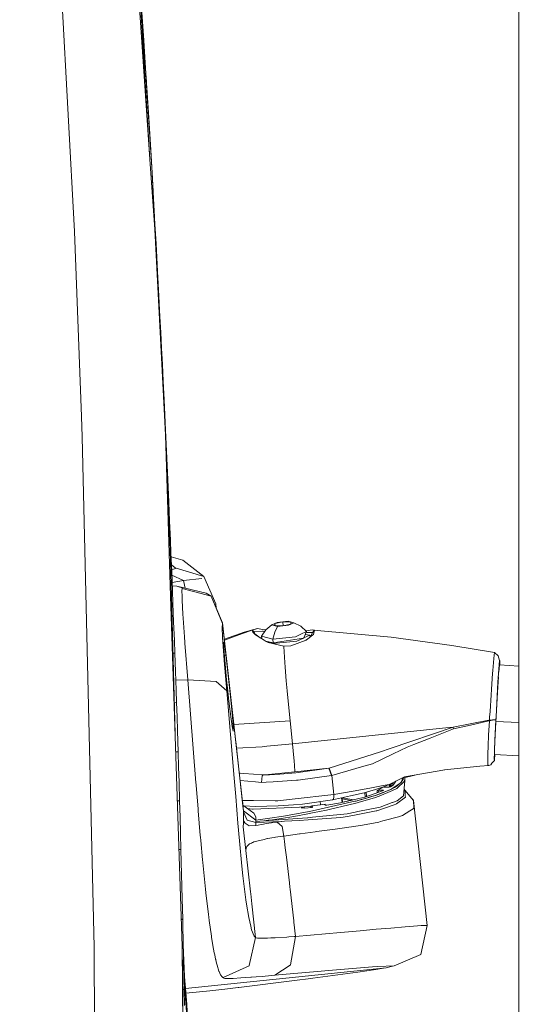
# Model space of a CAD drawing. Units: millimetres. Extents: x -1525 to 1837, y 144 to 3205.
# Drawn here: x 989 to 1145, y 1944 to 2249 of the extents above; entities that cross this region are included whole.
import ezdxf

# ---------------------------------------------------------------- set-up
doc = ezdxf.new("R2010")
doc.units = ezdxf.units.MM
doc.layers.add('1', color=7, linetype='Continuous', true_color=0xffffff)
doc.styles.add('blockfont', font='simplex.shx')
doc.dimstyles.get("Standard").update_dxf_attribs({"dimtxt": 0.18, "dimasz": 0.18, "dimexe": 0.18, "dimexo": 0.0625, "dimgap": 0.09, "dimtad": 0, "dimtih": 1, "dimtoh": 1, "dimdec": 4, "dimzin": 0, "dimdsep": 46, "dimtxsty": 'Standard', "dimcen": 0.09, "dimadec": 0, "dimazin": 0, "dimtfac": 1, "dimtdec": 4, "dimtofl": 0, "dimtmove": 0, "dimatfit": 3, "dimfxl": 1, "dimtolj": 1, "dimtzin": 0, "dimarcsym": 0})

# ---------------------------------------------------------------- blocks, each defined once
blk = doc.blocks.new('_U0')
at = {"layer": '1', "color": 18, "lineweight": 13}
for p, q in [((637.829373, 2321.031315), (1711.672248, 2321.031315)), ((1708.497248, 2321.031315), (1708.497248, 1900.667037)), ((1605.163915, 1799.079537), (1580.163915, 1799.079537)), ((1580.163915, 1799.079537), (1580.163915, 1705.329537)), ((1836.830582, 1799.079537), (1811.830582, 1799.079537)), ((1836.830582, 1705.329537), (1836.830582, 1799.079537)), ((1580.163915, 1705.329537), (1605.163915, 1705.329537)), ((1708.497248, 1265.1), (1708.497248, 1703.742037)), ((1811.830582, 1705.329537), (1836.830582, 1705.329537)), ((414.337496, 1265.1), (1711.672248, 1265.1))]:
    blk.add_line(p, q, dxfattribs=at)
at = {"layer": '1', "color": 18, "lineweight": 70}
for points in [[(1708.497248, 2321.031315), (1721.894708, 2271.031364), (1695.099789, 2271.031266)], [(1708.497248, 1265.1), (1695.099789, 1315.099951), (1721.894708, 1315.10005)]]:
    blk.add_solid(points, dxfattribs=at)
at = {"layer": '1', "color": 18, "linetype": 'Continuous', "lineweight": 13, "char_height": 50, "attachment_point": 7, "line_spacing_factor": 0.903614, "style": 'blockfont'}
for s, insert in [('\\W1.3321;41.6', (1604.688915, 1835.183704)), ('\\W1.1591;1056', (1604.688915, 1713.308704))]:
    blk.add_mtext(s, dxfattribs=dict(at, insert=insert))

msp = doc.modelspace()

# ---------------------------------------------------------------- linework, layer by layer
at = {"layer": '1', "color": 18, "linetype": 'Continuous', "lineweight": 13}
for p, q in [((1144.062181, 1708.34112), (1144.062181, 2694.341166)), ((1029.80115, 2205.997927), (1020.864828, 2334.808481)), ((1006.402393, 2183.487637), (998.97327, 2321.915133)), ((1029.80115, 2205.997927), (1025.751014, 2271.747811)), ((1027.367731, 2248.24403), (1025.761862, 2271.593792)), ((1027.874966, 2242.681248), (1025.787373, 2272.200806)), ((1026.967545, 2255.479796), (1027.843257, 2242.811663)), ((1027.367731, 2248.24403), (1028.467491, 2227.648539)), ((1027.843257, 2242.811663), (1028.233667, 2237.004978)), ((1027.874966, 2242.681248), (1028.232236, 2237.231476)), ((1028.880854, 2227.128966), (1027.874966, 2242.681248)), ((1028.320226, 2235.702702), (1027.874966, 2242.681248)), ((1028.321763, 2235.67961), (1027.874966, 2242.681248)), ((1027.968818, 2236.98732), (1028.233667, 2237.004978)), ((1029.342552, 2220.293982), (1028.232236, 2237.231476)), ((1028.233667, 2237.004978), (1028.277774, 2236.342413)), ((1028.039645, 2235.660917), (1028.3217, 2235.679605)), ((1028.354466, 2235.183687), (1028.066027, 2235.166861)), ((1028.376218, 2234.85252), (1028.083733, 2234.835278)), ((1028.101264, 2234.506973), (1028.397674, 2234.52587)), ((1028.277774, 2236.342413), (1028.299709, 2236.011011)), ((1028.299709, 2236.011011), (1028.321763, 2235.67961)), ((1028.321763, 2235.67961), (1028.321882, 2235.676749)), ((1028.337975, 2235.434754), (1028.321882, 2235.676749)), ((1028.337975, 2235.434754), (1028.346228, 2235.309112)), ((1028.34632, 2235.309107), (1028.337975, 2235.434754)), ((1028.354664, 2235.183699), (1028.34632, 2235.309107)), ((1028.354664, 2235.183699), (1028.365393, 2235.021336)), ((1028.370996, 2234.936936), (1028.365393, 2235.021336)), ((1028.370996, 2234.936936), (1028.386153, 2234.706757)), ((1028.37648, 2234.852536), (1028.370996, 2234.936936)), ((1028.37648, 2234.852536), (1028.386732, 2234.69804)), ((1028.37648, 2234.852536), (1028.386658, 2234.698036)), ((1028.392454, 2234.611971), (1028.386732, 2234.69804)), ((1028.392454, 2234.611971), (1028.398176, 2234.525902)), ((1028.398176, 2234.525902), (1028.545876, 2232.281191)), ((1028.692742, 2230.033619), (1028.545876, 2232.281191)), ((1028.880854, 2227.128966), (1028.692742, 2230.033619)), ((1028.501008, 2227.104431), (1028.880854, 2227.128966)), ((1028.880854, 2227.128966), (1029.679556, 2214.456303)), ((1029.342552, 2220.293982), (1029.936572, 2210.499031)), ((1030.442734, 2201.781733), (1029.679556, 2214.456303)), ((1030.36501, 2203.433735), (1029.936572, 2210.499031)), ((1031.315227, 2184.172375), (1029.80115, 2205.997927)), ((1031.242748, 2187.881453), (1030.36501, 2203.433735)), ((1030.442734, 2201.781733), (1030.781527, 2195.969803)), ((1030.497954, 2195.953439), (1030.781527, 2195.969803)), ((1030.781527, 2195.969803), (1030.947943, 2193.072541)), ((1030.947943, 2193.072541), (1031.113048, 2190.17504)), ((1031.113048, 2190.17504), (1031.242748, 2187.881453)), ((1031.242748, 2187.881453), (1031.05864, 2187.871097)), ((1031.242748, 2187.881453), (1031.359692, 2185.801012)), ((1031.528969, 2182.76952), (1031.359692, 2185.801012)), ((1006.402393, 2183.487637), (1008.593221, 2126.217587)), ((1034.567376, 2120.515091), (1031.315227, 2184.172375)), ((1031.528969, 2182.76952), (1031.696935, 2179.738028)), ((1031.542207, 2179.729485), (1031.696935, 2179.738028)), ((1031.696935, 2179.738028), (1031.931778, 2175.456984)), ((1032.163997, 2171.17594), (1031.931778, 2175.456984)), ((1032.163997, 2171.17594), (1032.572408, 2163.523896)), ((1032.370668, 2163.513261), (1032.572408, 2163.523896)), ((1032.572408, 2163.523896), (1032.911439, 2157.043917)), ((1033.159514, 2152.22667), (1032.911439, 2157.043917)), ((1033.159514, 2152.22667), (1033.404251, 2147.409184)), ((1033.193941, 2147.398578), (1033.404251, 2147.409184)), ((1033.404251, 2147.409184), (1033.661624, 2142.26578)), ((1033.915182, 2137.122137), (1033.661624, 2142.26578)), ((1033.915182, 2137.122137), (1034.19282, 2131.395323)), ((1034.011965, 2131.386653), (1034.19282, 2131.395323)), ((1034.19282, 2131.395323), (1034.418364, 2126.667244)), ((1008.833666, 2119.934542), (1008.593221, 2126.217587)), ((1034.640689, 2121.938927), (1034.418364, 2126.667244)), ((1034.640689, 2121.938927), (1034.938713, 2115.483982)), ((1012.546678, 1961.694969), (1008.833666, 2119.934542)), ((1034.567376, 2120.515091), (1036.096831, 2084.768994)), ((1036.208411, 2070.50751), (1034.567376, 2120.515091)), ((1034.782944, 2115.47687), (1034.938713, 2115.483982)), ((1034.938713, 2115.483982), (1035.139342, 2111.061079)), ((1035.336991, 2106.637938), (1035.139342, 2111.061079)), ((1035.336991, 2106.637938), (1035.642167, 2099.676592)), ((1035.459324, 2099.668662), (1035.642167, 2099.676592)), ((1035.642167, 2099.676592), (1035.894533, 2093.788607)), ((1035.894533, 2093.788607), (1036.141654, 2087.900383)), ((1036.141654, 2087.900383), (1036.30354, 2083.974821)), ((1036.096831, 2084.768994), (1036.47532, 2070.517285)), ((1036.118123, 2083.967242), (1036.30354, 2083.974821)), ((1036.30354, 2083.974821), (1036.54017, 2078.12689)), ((1040.004511, 2081.636829), (1036.354203, 2082.722774)), ((1040.004511, 2081.636829), (1036.354646, 2082.711818)), ((1046.525617, 2076.661987), (1040.004511, 2081.636829)), ((1037.626882, 2079.296989), (1036.454755, 2080.237794)), ((1036.51195, 2078.824296), (1037.13872, 2078.882618)), ((1036.54017, 2078.12689), (1036.771675, 2072.27896)), ((1037.686487, 2079.065008), (1037.13872, 2078.882618)), ((1037.695308, 2079.204006), (1037.626882, 2079.296989)), ((1046.525617, 2076.661987), (1037.626882, 2079.296989)), ((1037.695308, 2079.204006), (1037.686487, 2079.065008)), ((1040.143986, 2075.33328), (1036.58237, 2077.060914)), ((1040.143986, 2075.33328), (1036.675036, 2074.720116)), ((1040.143986, 2075.33328), (1036.675036, 2074.720116)), ((1040.143986, 2075.33328), (1045.859237, 2075.988931)), ((1040.143986, 2075.33328), (1045.859237, 2075.988931)), ((1040.757204, 2073.006853), (1040.143986, 2075.33328)), ((1050.174494, 2068.144245), (1046.525617, 2076.661987)), ((1036.712747, 2073.767513), (1038.179894, 2073.619051)), ((1036.771675, 2072.27896), (1036.92319, 2068.380101)), ((1038.179894, 2073.619051), (1038.438459, 2073.532743)), ((1038.179894, 2073.619051), (1047.235508, 2071.468038)), ((1038.438459, 2073.532743), (1039.060255, 2073.324842)), ((1039.742609, 2073.096676), (1039.060255, 2073.324842)), ((1039.748688, 2072.918815), (1039.70768, 2072.159929)), ((1039.70768, 2072.159929), (1039.740344, 2070.470733)), ((1039.742609, 2073.096676), (1039.748688, 2072.918815)), ((1039.748688, 2072.918815), (1048.730155, 2070.480032)), ((1039.771934, 1961.915387), (1036.208411, 2070.50751)), ((1037.609105, 2027.823819), (1036.47532, 2070.517285)), ((1039.757152, 2069.60432), (1039.740344, 2070.470733)), ((1039.757152, 2069.60432), (1039.763232, 2069.285316)), ((1039.992471, 2064.986868), (1039.763232, 2069.285316)), ((1048.730274, 2070.480032), (1047.235508, 2071.468038)), ((1048.730274, 2070.480032), (1048.730155, 2070.480032)), ((1052.302499, 2062.076015), (1048.730274, 2070.480032)), ((1052.303811, 2062.251491), (1048.730274, 2070.480032)), ((1036.532477, 2068.365022), (1036.92319, 2068.380101)), ((1036.92319, 2068.380101), (1037.144323, 2062.572701)), ((1050.024281, 2067.500408), (1050.091763, 2067.518158)), ((1050.091763, 2067.518158), (1050.10285, 2067.602081)), ((1050.174494, 2068.144245), (1050.10285, 2067.602081)), ((1050.174494, 2068.144245), (1050.332951, 2066.789655)), ((1040.063401, 2063.657684), (1039.992471, 2064.986868)), ((1040.063401, 2063.657684), (1040.458818, 2057.921572)), ((1037.144323, 2062.572701), (1037.36033, 2056.765301)), ((1052.222271, 2062.475843), (1052.148992, 2062.607982)), ((1052.302499, 2062.076015), (1052.21941, 2060.781164)), ((1052.21941, 2060.781164), (1052.313228, 2057.771606)), ((1052.296777, 2062.302036), (1052.222271, 2062.475843)), ((1052.296777, 2062.302036), (1052.303811, 2062.251491)), ((1052.303811, 2062.251491), (1052.302499, 2062.076015)), ((1058.7429, 2003.936453), (1052.302499, 2062.076015)), ((1058.7429, 2003.936453), (1052.303811, 2062.251491)), ((1058.52439, 2058.932705), (1061.454435, 2060.022278)), ((1063.077589, 2060.485048), (1058.990975, 2059.327764)), ((1063.077589, 2060.485048), (1061.454435, 2060.022278)), ((1061.454435, 2060.022278), (1061.710735, 2059.354944)), ((1061.454435, 2060.022278), (1062.109848, 2059.507055)), ((1063.077589, 2060.485048), (1064.653297, 2060.230179)), ((1064.339657, 2058.095617), (1065.711756, 2060.062332)), ((1064.653297, 2060.230179), (1065.70959, 2060.059227)), ((1067.586561, 2061.581774), (1065.711756, 2060.062332)), ((1069.240828, 2062.379284), (1067.586561, 2061.581774)), ((1067.586561, 2061.581774), (1069.313427, 2061.139507)), ((1068.465491, 2061.381025), (1068.497558, 2061.995668)), ((1070.935627, 2061.322136), (1068.465491, 2061.381025)), ((1068.467875, 2059.356136), (1069.313427, 2061.139507)), ((1068.497558, 2061.995668), (1070.99988, 2062.55166)), ((1068.497558, 2061.995668), (1068.563694, 2061.378684)), ((1069.240828, 2062.379284), (1072.62208, 2062.734289)), ((1069.313427, 2061.139507), (1072.694679, 2061.494512)), ((1073.437949, 2061.878128), (1070.935627, 2061.322136)), ((1070.99988, 2062.55166), (1071.127058, 2061.36467)), ((1073.470016, 2062.492771), (1070.99988, 2062.55166)), ((1072.62208, 2062.734289), (1074.348946, 2062.291784)), ((1072.694679, 2061.494512), (1074.348946, 2062.291784)), ((1073.437949, 2061.878128), (1073.470016, 2062.492771)), ((1074.348946, 2062.291784), (1076.504012, 2061.195535)), ((1078.262468, 2059.557361), (1076.504012, 2061.195535)), ((1080.125471, 2060.03396), (1078.070027, 2059.736639)), ((1080.125471, 2060.03396), (1080.432792, 2059.992952)), ((1080.781122, 2059.946222), (1080.157538, 2059.272213)), ((1080.432792, 2059.992952), (1104.56862, 2057.796163)), ((1080.432792, 2059.992952), (1080.781122, 2059.946222)), ((1080.781122, 2059.946222), (1080.462475, 2058.666391)), ((1037.36033, 2056.765301), (1037.501474, 2052.893622)), ((1040.458818, 2057.921572), (1040.579696, 2056.166334)), ((1052.313228, 2057.771606), (1052.318235, 2057.696743)), ((1052.678605, 2052.256985), (1052.318235, 2057.696743)), ((1058.990975, 2059.327764), (1052.863977, 2057.178395)), ((1058.52439, 2058.932705), (1052.901147, 2056.841766)), ((1061.710735, 2059.354944), (1062.502642, 2058.529062)), ((1061.710735, 2059.354944), (1062.349697, 2058.89265)), ((1062.109848, 2059.507055), (1064.654131, 2059.681339)), ((1062.349697, 2058.89265), (1062.109848, 2059.507055)), ((1063.961057, 2057.649958), (1062.349697, 2058.89265)), ((1062.502642, 2058.529062), (1065.220733, 2056.89065)), ((1064.339657, 2058.095617), (1067.895194, 2057.18462)), ((1064.416899, 2057.375185), (1064.339657, 2058.095617)), ((1064.654131, 2059.681339), (1064.860364, 2059.695644)), ((1064.860364, 2059.695644), (1065.395104, 2059.608454)), ((1065.860291, 2056.505127), (1065.220733, 2056.89065)), ((1067.895194, 2057.18462), (1068.467875, 2059.356136)), ((1067.895194, 2057.18462), (1074.856539, 2057.915611)), ((1068.020244, 2056.018276), (1067.895194, 2057.18462)), ((1077.401738, 2057.540696), (1068.020244, 2056.018276)), ((1073.438306, 2055.089159), (1078.156968, 2056.84392)), ((1076.559563, 2058.736486), (1074.856539, 2057.915611)), ((1075.326939, 2056.582374), (1077.401738, 2057.540696)), ((1078.262468, 2059.557361), (1076.559563, 2058.736486)), ((1077.497979, 2057.556314), (1077.401738, 2057.540696)), ((1077.497979, 2057.556314), (1078.262468, 2059.557361)), ((1077.511355, 2057.591327), (1079.382082, 2058.455391)), ((1077.558722, 2056.621446), (1078.10845, 2056.928081)), ((1079.382082, 2058.455391), (1077.906557, 2058.625765)), ((1078.104837, 2059.144763), (1078.478237, 2059.205456)), ((1078.749557, 2057.312412), (1078.10845, 2056.928081)), ((1078.156968, 2056.84392), (1078.749557, 2057.312412)), ((1080.157538, 2059.272213), (1078.478237, 2059.205456)), ((1080.212732, 2058.468981), (1078.749557, 2057.312412)), ((1079.445604, 2057.862603), (1079.382082, 2058.455391)), ((1079.406965, 2058.223179), (1079.651071, 2058.194401)), ((1080.157538, 2059.272213), (1079.52444, 2057.92492)), ((1080.462475, 2058.666391), (1080.212732, 2058.468981)), ((1123.324652, 2055.260105), (1104.56862, 2057.796163)), ((1040.595193, 2055.941744), (1040.579696, 2056.166334)), ((1040.595193, 2055.941744), (1041.492601, 2044.588012)), ((1052.691241, 2054.960651), (1052.720805, 2055.993004)), ((1052.691241, 2054.960651), (1052.910109, 2051.652593)), ((1052.720805, 2055.993004), (1052.72748, 2056.22427)), ((1052.72748, 2056.22427), (1053.06985, 2054.254694)), ((1053.06985, 2054.254694), (1053.290387, 2052.567167)), ((1065.668209, 2056.620913), (1068.020244, 2056.018276)), ((1065.860291, 2056.505127), (1068.148536, 2055.745185)), ((1066.414137, 2056.171341), (1065.860291, 2056.505127)), ((1071.232815, 2054.987354), (1066.414137, 2056.171341)), ((1075.326939, 2056.582374), (1067.871843, 2055.837077)), ((1073.438306, 2055.089159), (1071.232815, 2054.987354)), ((1071.239372, 2054.877205), (1071.232815, 2054.987354)), ((1071.239372, 2054.877205), (1071.337004, 2053.219003)), ((1136.549969, 2053.04162), (1123.324652, 2055.260105)), ((1036.943876, 2052.873493), (1037.501474, 2052.893622)), ((1037.501474, 2052.893622), (1037.707229, 2047.12723)), ((1052.678605, 2052.256985), (1052.814861, 2050.59473)), ((1053.290387, 2052.567167), (1052.908419, 2051.678132)), ((1052.910109, 2051.652593), (1052.968045, 2050.777836)), ((1052.968045, 2050.777836), (1053.512712, 2044.63355)), ((1053.94866, 2046.98555), (1053.290387, 2052.567167)), ((1071.564217, 2050.008459), (1071.337004, 2053.219003)), ((1136.042018, 2047.489805), (1136.345406, 2051.211519)), ((1136.345406, 2051.211519), (1136.460801, 2052.242918)), ((1136.549969, 2053.04162), (1136.460801, 2052.242918)), ((1136.549969, 2053.04162), (1137.653847, 2051.979227)), ((1138.111492, 2050.622864), (1137.653847, 2051.979227)), ((1138.129969, 2050.611896), (1138.111492, 2050.622864)), ((1052.814861, 2050.59473), (1053.399582, 2043.466015)), ((1071.570178, 2049.925251), (1071.564217, 2050.008459)), ((1071.570178, 2049.925251), (1071.692844, 2048.469705)), ((1071.692844, 2048.469705), (1072.046061, 2044.278784)), ((1137.634297, 2043.908043), (1138.129969, 2050.611896)), ((1138.181348, 2050.257368), (1137.898737, 2046.932112)), ((1144.062181, 2048.84547), (1138.09151, 2049.200318)), ((1138.223906, 2050.467415), (1138.129969, 2050.611896)), ((1138.162277, 2049.196113), (1138.181348, 2050.257368)), ((1138.19674, 2049.194064), (1138.223906, 2050.467415)), ((1037.707229, 2047.12723), (1037.907739, 2041.3606)), ((1041.492601, 2044.588012), (1037.799489, 2044.473854)), ((1041.492601, 2044.588012), (1050.316353, 2044.062061)), ((1041.492601, 2044.588012), (1044.058581, 2012.701435)), ((1053.512712, 2044.63355), (1053.790708, 2042.0119)), ((1053.94866, 2046.98555), (1054.3709, 2043.106241)), ((1135.602136, 2041.590853), (1135.848303, 2044.948263)), ((1135.969182, 2046.595974), (1135.848303, 2044.948263)), ((1136.042018, 2047.489805), (1135.969182, 2046.595974)), ((1137.774932, 2045.475411), (1137.650152, 2044.007225)), ((1050.31683, 2044.062061), (1050.316353, 2044.062061)), ((1050.31683, 2044.062061), (1053.598304, 2041.150732)), ((1053.399582, 2043.466015), (1053.598304, 2041.150732)), ((1053.790708, 2042.0119), (1054.217477, 2037.987633)), ((1054.3709, 2043.106241), (1054.671784, 2040.342731)), ((1072.046061, 2044.278784), (1072.348257, 2041.22488)), ((1135.602136, 2041.590853), (1135.481139, 2039.940519)), ((1137.24937, 2037.356062), (1137.634297, 2043.908043)), ((1137.444754, 2040.649814), (1137.650152, 2044.007225)), ((1037.907739, 2041.3606), (1038.038631, 2037.516339)), ((1053.598304, 2041.150732), (1055.885573, 2014.094038)), ((1055.286904, 2034.176035), (1054.671784, 2040.342731)), ((1072.348257, 2041.22488), (1072.359939, 2041.106863)), ((1073.275109, 2031.856222), (1072.359939, 2041.106863)), ((1135.481139, 2039.940519), (1135.164638, 2034.755153)), ((1137.233635, 2036.950273), (1137.444754, 2040.649814)), ((1037.352323, 2037.493132), (1038.038631, 2037.516339)), ((1038.038631, 2037.516339), (1038.184662, 2033.140166)), ((1054.217477, 2037.987633), (1054.924508, 2032.380743)), ((1137.233635, 2036.950273), (1136.847873, 2029.47895)), ((1137.24937, 2037.356062), (1137.025495, 2033.154888)), ((1038.184662, 2033.140166), (1038.327714, 2028.764231)), ((1055.25889, 2030.170603), (1054.924508, 2032.380743)), ((1055.356522, 2033.308191), (1055.286904, 2034.176035)), ((1055.625458, 2029.959841), (1055.356522, 2033.308191)), ((1135.059615, 2033.032818), (1135.003586, 2032.115383)), ((1135.164638, 2034.755153), (1135.059615, 2033.032818)), ((1137.025495, 2033.154888), (1136.976262, 2032.230062)), ((1055.25889, 2030.170603), (1055.617114, 2028.63471)), ((1055.625458, 2029.959841), (1055.61759, 2028.702659)), ((1055.782168, 2030.750061), (1073.275109, 2031.856222)), ((1073.999425, 2024.767084), (1073.275109, 2031.856222)), ((1121.499439, 2029.731197), (1102.621098, 2027.758283)), ((1123.709579, 2029.962225), (1104.2731, 2023.261947)), ((1123.880525, 2029.39908), (1116.602202, 2026.53305)), ((1123.709579, 2029.962225), (1121.499439, 2029.731197)), ((1129.063268, 2030.982895), (1123.709579, 2029.962225)), ((1123.795052, 2029.680652), (1123.709579, 2029.962225)), ((1123.880525, 2029.39908), (1123.795052, 2029.680652)), ((1129.156251, 2030.581875), (1123.880525, 2029.39908)), ((1129.063268, 2030.982895), (1134.795447, 2032.075805)), ((1129.156251, 2030.581875), (1134.810467, 2031.849785)), ((1134.742756, 2027.450962), (1135.015626, 2031.895799)), ((1135.003586, 2032.115383), (1134.795447, 2032.075805)), ((1135.015626, 2031.895799), (1134.810467, 2031.849785)), ((1135.937591, 2032.169742), (1135.003586, 2032.115383)), ((1135.003586, 2032.115383), (1135.009547, 2032.00571)), ((1135.015626, 2031.895799), (1135.009547, 2032.00571)), ((1135.949154, 2032.055063), (1135.015626, 2031.895799)), ((1135.937591, 2032.169742), (1136.947651, 2032.228393)), ((1136.946817, 2032.225055), (1135.949154, 2032.055063)), ((1136.847873, 2029.47895), (1136.584778, 2023.325367)), ((1136.976262, 2032.230062), (1136.673351, 2025.794668)), ((1136.976262, 2032.230062), (1136.946817, 2032.225055)), ((1136.976262, 2032.230062), (1136.947651, 2032.228393)), ((1144.062181, 2031.342767), (1136.963781, 2031.723819)), ((1038.327714, 2028.764231), (1038.535018, 2022.248728)), ((1055.617114, 2028.63471), (1055.61759, 2028.702659)), ((1102.621098, 2027.758283), (1073.999425, 2024.767084)), ((1116.602202, 2026.53305), (1111.596246, 2024.561806)), ((1134.615799, 2024.131222), (1134.742756, 2027.450962)), ((1058.720489, 2004.62739), (1056.367136, 2025.45235)), ((1056.593815, 2023.446455), (1064.530035, 2023.869676)), ((1064.530035, 2023.869676), (1066.00668, 2024.009628)), ((1073.999425, 2024.767084), (1066.00668, 2024.009628)), ((1074.21865, 2022.598667), (1073.999425, 2024.767084)), ((1104.2731, 2023.261947), (1101.222535, 2022.285623)), ((1105.171342, 2021.66049), (1109.527011, 2023.746891)), ((1109.527011, 2023.746891), (1111.596246, 2024.561806)), ((1134.615799, 2024.131222), (1134.515186, 2021.502418)), ((1136.584778, 2023.325367), (1136.528273, 2020.381613)), ((1136.673351, 2025.794668), (1136.545678, 2022.520704)), ((1037.792818, 2022.225481), (1038.535018, 2022.248728)), ((1038.535018, 2022.248728), (1038.679739, 2017.566187)), ((1074.21865, 2022.598667), (1074.502369, 2019.392652)), ((1101.222535, 2022.285623), (1085.289856, 2017.186565)), ((1105.171342, 2021.66049), (1098.713298, 2018.567247)), ((1134.518166, 2020.905657), (1134.515186, 2021.502418)), ((1134.526868, 2019.18046), (1134.518166, 2020.905657)), ((1136.533876, 2022.162838), (1136.491676, 2019.884033)), ((1136.528273, 2020.381613), (1136.616792, 2021.397408)), ((1136.536618, 2022.246523), (1136.533876, 2022.162838)), ((1136.545678, 2022.520704), (1136.536618, 2022.246523)), ((1144.062181, 2021.043757), (1136.547834, 2021.400683)), ((1136.686134, 2021.394114), (1136.576791, 2019.903583)), ((1136.576791, 2019.903583), (1136.702006, 2021.39336)), ((1038.679739, 2017.566187), (1038.821002, 2012.883646)), ((1074.50511, 2019.361896), (1074.502369, 2019.392652)), ((1074.61371, 2018.134994), (1074.50511, 2019.361896)), ((1074.61371, 2018.134994), (1074.724694, 2016.097708)), ((1085.245987, 2017.179651), (1074.724694, 2016.097708)), ((1085.245987, 2017.179651), (1075.030585, 2015.759868)), ((1085.289856, 2017.186565), (1085.245987, 2017.179651)), ((1086.095591, 2014.976902), (1085.245987, 2017.179651)), ((1086.141487, 2014.985008), (1085.289856, 2017.186565)), ((1086.141487, 2014.985008), (1096.105834, 2017.824335)), ((1098.713298, 2018.567247), (1096.105834, 2017.824335)), ((1132.056017, 2017.791195), (1121.045854, 2016.683927)), ((1134.794851, 2018.066568), (1132.056017, 2017.791195)), ((1134.526868, 2019.18046), (1134.531756, 2018.204136)), ((1134.794851, 2018.066568), (1134.531756, 2018.204136)), ((1134.794851, 2018.066568), (1135.399123, 2018.223924)), ((1135.777374, 2018.763466), (1135.399123, 2018.223924)), ((1135.777374, 2018.763466), (1136.512657, 2019.557638)), ((1136.576791, 2019.903583), (1136.491676, 2019.884033)), ((1136.551996, 2019.868297), (1136.512657, 2019.557638)), ((1136.576791, 2019.903583), (1136.551996, 2019.868297)), ((1055.885573, 2014.094038), (1056.36396, 2008.434934)), ((1057.474046, 2015.657242), (1057.717104, 2015.639705)), ((1058.924456, 2015.552444), (1057.717104, 2015.639705)), ((1064.858337, 2015.123529), (1058.924456, 2015.552444)), ((1064.353843, 2012.786312), (1064.609786, 2014.807863)), ((1064.609786, 2014.807863), (1064.858337, 2015.123529)), ((1064.858337, 2015.123529), (1066.503783, 2015.285892)), ((1066.828509, 2015.182895), (1064.858337, 2015.123529)), ((1074.724694, 2016.097708), (1066.503783, 2015.285892)), ((1066.828509, 2015.182895), (1070.064564, 2015.349312)), ((1075.030585, 2015.759868), (1070.064564, 2015.349312)), ((1086.095591, 2014.976902), (1075.742264, 2013.519926)), ((1086.141487, 2014.985008), (1086.095591, 2014.976902)), ((1086.760302, 2009.099884), (1086.141487, 2014.985008)), ((1103.884836, 2012.12017), (1108.705183, 2014.479561)), ((1108.174114, 2014.185725), (1107.596179, 2012.750311)), ((1108.04187, 2014.154892), (1111.82323, 2015.036525)), ((1108.296282, 2014.214209), (1108.238121, 2013.67466)), ((1108.81104, 2014.17057), (1108.700427, 2012.925775)), ((1108.80961, 2014.155311), (1108.700627, 2012.928343)), ((1108.80961, 2014.155311), (1108.700796, 2012.930513)), ((1108.705183, 2014.479561), (1121.151586, 2016.702814)), ((1108.726283, 2013.257904), (1108.808895, 2014.147682)), ((1108.81104, 2014.17057), (1108.756623, 2014.321539)), ((1108.80961, 2014.155311), (1108.808895, 2014.147682)), ((1108.81104, 2014.17057), (1108.80961, 2014.155311)), ((1038.821002, 2012.883646), (1038.990875, 2007.091744)), ((1044.062515, 2012.651844), (1044.058581, 2012.701435)), ((1044.062515, 2012.651844), (1044.105192, 2012.119455)), ((1044.128676, 2011.826916), (1044.105192, 2012.119455)), ((1044.710894, 2004.584951), (1044.128676, 2011.826916)), ((1062.552829, 2012.949152), (1057.730876, 2013.384534)), ((1062.552829, 2012.949152), (1064.353843, 2012.786312)), ((1064.353843, 2012.786312), (1065.777798, 2012.825413)), ((1065.777798, 2012.825413), (1067.946454, 2012.97657)), ((1067.946454, 2012.97657), (1075.228949, 2013.484163)), ((1075.742264, 2013.519926), (1075.228949, 2013.484163)), ((1098.408719, 2011.108799), (1095.662137, 2010.601444)), ((1100.547214, 2011.50362), (1098.408719, 2011.108799)), ((1102.521678, 2011.546535), (1099.672814, 2010.64722)), ((1100.153347, 2010.313673), (1102.225323, 2011.38298)), ((1100.547214, 2011.50362), (1102.101822, 2011.790914)), ((1103.884836, 2012.12017), (1102.101822, 2011.790914)), ((1102.225323, 2011.38298), (1102.364202, 2011.316223)), ((1102.364202, 2011.316223), (1103.907366, 2011.305017)), ((1102.521678, 2011.546535), (1103.884836, 2012.12017)), ((1103.905332, 2012.130202), (1103.992139, 2011.32014)), ((1103.907366, 2011.305017), (1104.318996, 2011.37845)), ((1104.194896, 2011.356311), (1104.101167, 2012.226057)), ((1104.318996, 2011.37845), (1105.174799, 2011.943264)), ((1104.452325, 2011.466445), (1104.356846, 2012.351203)), ((1104.698623, 2012.518491), (1104.740055, 2011.656341)), ((1107.596179, 2012.750311), (1104.72538, 2010.792656)), ((1105.121751, 2010.992451), (1104.884048, 2010.867519)), ((1105.092946, 2012.711498), (1105.131262, 2011.91453)), ((1105.121751, 2010.992451), (1105.573435, 2011.242552)), ((1105.174799, 2011.943264), (1106.012863, 2013.161765)), ((1105.573435, 2011.242552), (1106.379648, 2011.741562)), ((1106.287261, 2010.919018), (1108.726283, 2013.257904)), ((1106.379648, 2011.741562), (1107.585688, 2012.72623)), ((1108.238121, 2013.67466), (1107.585688, 2012.72623)), ((1108.726283, 2013.257904), (1108.368655, 2008.664055)), ((1057.071109, 2000.199957), (1056.36396, 2008.434934)), ((1058.713575, 2004.887743), (1058.299258, 2008.354887)), ((1086.760302, 2009.099884), (1073.836108, 2007.59427)), ((1091.919919, 2008.620901), (1086.319109, 2007.413072)), ((1086.655756, 2007.567806), (1086.79988, 2008.354826)), ((1092.763563, 2010.112448), (1086.760302, 2009.099884)), ((1086.79988, 2008.354826), (1086.760302, 2009.099884)), ((1089.202949, 2008.03498), (1089.35816, 2006.586739)), ((1089.336213, 2008.063718), (1089.491122, 2006.618301)), ((1092.361827, 2007.544918), (1089.336887, 2008.057434)), ((1096.128245, 2009.528322), (1091.919919, 2008.620901)), ((1092.763563, 2010.112448), (1095.662137, 2010.601444)), ((1094.471474, 2007.800503), (1096.381088, 2008.253736)), ((1099.358101, 2008.030338), (1094.663163, 2006.672783)), ((1096.114178, 2007.707758), (1096.902628, 2007.932825)), ((1096.128245, 2009.528322), (1099.672814, 2010.64722)), ((1096.474967, 2008.28668), (1096.378209, 2009.607227)), ((1096.381088, 2008.253736), (1102.175851, 2010.287208)), ((1096.634527, 2007.851763), (1098.21703, 2008.315248)), ((1096.893302, 2008.43348), (1096.798059, 2009.739759)), ((1096.902628, 2007.932825), (1097.717066, 2008.17029)), ((1097.717066, 2008.17029), (1098.454614, 2008.391304)), ((1098.21703, 2008.315248), (1099.720498, 2008.785648)), ((1098.454614, 2008.391304), (1099.925061, 2008.856935)), ((1099.358101, 2008.030338), (1100.803276, 2008.503361)), ((1099.720498, 2008.785648), (1101.12073, 2009.264154)), ((1099.925061, 2008.856935), (1104.604621, 2010.74378)), ((1100.543399, 2010.376377), (1100.153347, 2010.313673)), ((1100.153347, 2010.313673), (1100.215768, 2009.599385)), ((1100.59941, 2009.734011), (1100.543399, 2010.376377)), ((1102.059384, 2010.36541), (1100.543399, 2010.376377)), ((1100.803276, 2008.503361), (1104.912658, 2010.262651)), ((1102.407475, 2009.751005), (1101.12073, 2009.264154)), ((1102.059384, 2010.36541), (1102.064144, 2010.248008)), ((1102.175851, 2010.287208), (1102.059384, 2010.36541)), ((1104.62298, 2010.73019), (1102.407475, 2009.751005)), ((1104.604621, 2010.74378), (1104.72538, 2010.792656)), ((1104.912658, 2010.262651), (1105.174203, 2010.37447)), ((1105.839749, 2010.65938), (1105.174203, 2010.37447)), ((1106.287261, 2010.919018), (1105.839749, 2010.65938)), ((1106.195827, 2006.196661), (1108.942886, 2008.196277)), ((1108.368655, 2008.664055), (1106.367727, 2007.124586)), ((1108.525224, 2010.675241), (1108.789464, 2010.426206)), ((1108.789464, 2010.426206), (1111.452241, 2007.186575)), ((1108.851333, 2009.525938), (1108.789464, 2010.426206)), ((1108.851333, 2009.525938), (1108.912607, 2008.635683)), ((1108.942886, 2008.196277), (1108.912607, 2008.635683)), ((1038.290105, 2007.071541), (1038.990875, 2007.091744)), ((1038.990875, 2007.091744), (1039.135595, 2002.003176)), ((1061.934372, 2007.149858), (1058.439187, 2007.183911)), ((1058.694263, 2005.151434), (1058.440063, 2007.176583)), ((1061.944504, 2003.232403), (1058.622504, 2005.723122)), ((1058.713575, 2004.887743), (1058.694263, 2005.151434)), ((1058.720489, 2004.62739), (1058.713575, 2004.887743)), ((1062.541385, 2005.329056), (1058.859807, 2005.5452)), ((1076.15747, 2005.133552), (1061.757465, 2004.460974)), ((1061.934372, 2007.149858), (1068.58625, 2007.085247)), ((1062.541385, 2005.329056), (1062.54663, 2005.328579)), ((1062.54663, 2005.328579), (1069.511076, 2005.48665)), ((1069.398661, 2007.077379), (1068.58625, 2007.085247)), ((1073.836108, 2007.59427), (1069.398661, 2007.077379)), ((1074.27456, 2005.869074), (1069.511076, 2005.48665)), ((1077.029367, 2006.090326), (1074.27456, 2005.869074)), ((1077.577134, 2005.199833), (1076.15747, 2005.133552)), ((1077.577134, 2005.199833), (1076.622744, 2004.890365)), ((1076.622744, 2004.890365), (1076.623207, 2004.882926)), ((1076.622744, 2004.890365), (1076.622744, 2004.882974)), ((1076.622744, 2004.882974), (1077.650805, 2004.776401)), ((1086.319109, 2007.413072), (1077.029367, 2006.090326)), ((1077.577134, 2005.199833), (1079.676886, 2005.450172)), ((1077.577134, 2005.199833), (1077.603853, 2004.781269)), ((1077.650805, 2004.776401), (1080.030699, 2005.056543)), ((1079.205533, 2003.735704), (1093.293448, 2006.949348)), ((1079.950352, 2005.48522), (1079.676886, 2005.450172)), ((1079.676886, 2005.450172), (1079.69662, 2005.017218)), ((1079.676886, 2005.450172), (1079.837342, 2005.433483)), ((1079.676886, 2005.450172), (1079.836984, 2005.441828)), ((1079.836984, 2005.441828), (1079.839726, 2005.441589)), ((1079.840084, 2005.433244), (1079.837342, 2005.433483)), ((1080.004712, 2005.433006), (1079.839726, 2005.441589)), ((1080.005427, 2005.41584), (1079.840084, 2005.433244)), ((1079.950352, 2005.48522), (1082.621952, 2005.859298)), ((1080.004712, 2005.433006), (1080.005427, 2005.41584)), ((1080.290337, 2005.158586), (1080.004712, 2005.433006)), ((1080.021641, 2005.055477), (1080.005427, 2005.41584)), ((1080.030699, 2005.056543), (1080.290337, 2005.158586)), ((1082.53972, 2006.874933), (1082.621952, 2005.859298)), ((1082.621952, 2005.859298), (1084.116121, 2006.093902)), ((1084.116121, 2006.093902), (1083.905359, 2005.998773)), ((1083.905359, 2005.998773), (1084.199329, 2005.716486)), ((1084.116121, 2006.093902), (1084.136603, 2005.776719)), ((1084.199329, 2005.716486), (1084.570666, 2005.705519)), ((1084.570666, 2005.705519), (1088.858862, 2006.46822)), ((1085.358997, 2004.382772), (1091.429253, 2005.821867)), ((1086.319109, 2007.413072), (1086.655756, 2007.567806)), ((1094.471474, 2007.800503), (1088.858862, 2006.46822)), ((1092.030956, 2007.221189), (1089.378333, 2007.670711)), ((1089.483338, 2006.690934), (1091.038121, 2006.985517)), ((1091.429253, 2005.821867), (1093.599935, 2006.393118)), ((1092.199216, 2007.26113), (1092.361827, 2007.544918)), ((1092.511524, 2007.335263), (1092.361827, 2007.544918)), ((1093.293448, 2006.949348), (1093.651076, 2007.030887)), ((1094.420691, 2006.608887), (1093.599935, 2006.393118)), ((1095.29676, 2007.479114), (1093.651076, 2007.030887)), ((1095.001002, 2007.393522), (1094.16904, 2007.166309)), ((1094.215293, 2003.734989), (1101.12371, 2005.1264)), ((1094.663163, 2006.672783), (1094.420691, 2006.608887)), ((1095.001002, 2007.393522), (1096.634527, 2007.851763)), ((1095.29676, 2007.479114), (1096.114178, 2007.707758)), ((1100.097318, 2004.000349), (1105.478187, 2005.85)), ((1101.12371, 2005.1264), (1104.845901, 2006.544513)), ((1104.845901, 2006.544513), (1105.002065, 2006.604118)), ((1105.002065, 2006.604118), (1106.367727, 2007.124586)), ((1105.478187, 2005.85), (1105.93607, 2006.007356)), ((1105.93607, 2006.007356), (1106.195827, 2006.196661)), ((1111.224116, 2007.46412), (1111.339469, 2007.343931)), ((1111.452241, 2007.186575), (1111.339469, 2007.343931)), ((1111.452241, 2007.186575), (1111.457129, 2007.179661)), ((1111.597081, 2004.876299), (1111.457129, 2007.179661)), ((1115.676899, 1968.422813), (1111.457129, 2007.179661)), ((1111.566325, 2004.835052), (1111.597081, 2004.876299)), ((1039.135595, 2002.003176), (1039.276023, 1996.914608)), ((1044.756671, 2004.021091), (1044.710894, 2004.584951)), ((1045.396944, 1996.337576), (1044.756671, 2004.021091)), ((1058.720489, 2004.62739), (1058.73539, 2004.104776)), ((1058.73539, 2004.104776), (1058.7429, 2003.936453)), ((1058.853607, 2003.853743), (1058.73539, 2004.104776)), ((1058.7429, 2003.936453), (1058.752795, 2003.706617)), ((1062.594076, 2001.059217), (1058.7429, 2003.936453)), ((1058.752795, 2003.706617), (1059.875746, 2001.122875)), ((1058.752795, 2003.706617), (1058.793207, 2000.768108)), ((1061.566134, 2004.487676), (1059.973485, 2004.710204)), ((1061.566134, 2004.487676), (1061.757465, 2004.460974)), ((1061.944504, 2003.232403), (1062.562604, 2002.170009)), ((1062.562604, 2002.170009), (1062.582751, 2001.481457)), ((1065.104027, 2000.915451), (1078.5773, 2001.80809)), ((1071.157952, 2002.316637), (1066.93389, 2001.671476)), ((1073.160668, 2002.036257), (1067.807098, 2001.2428)), ((1071.157952, 2002.316637), (1078.614851, 2003.631515)), ((1076.100369, 2002.537651), (1073.160668, 2002.036257)), ((1076.100369, 2002.537651), (1077.025195, 2002.703829)), ((1077.025195, 2002.703829), (1078.759928, 2003.050012)), ((1078.5773, 2001.80809), (1078.740855, 2001.824779)), ((1078.614851, 2003.631515), (1079.205533, 2003.735704)), ((1080.18734, 2001.97236), (1078.740855, 2001.824779)), ((1080.186387, 2003.334446), (1078.759928, 2003.050012)), ((1088.939329, 2001.891775), (1078.803559, 2001.170082)), ((1080.186387, 2003.334446), (1084.525843, 2004.200144)), ((1080.18734, 2001.97236), (1090.881844, 2003.063602)), ((1085.358997, 2004.382772), (1084.525843, 2004.200144)), ((1088.939329, 2001.891775), (1090.979834, 2002.277536)), ((1090.881844, 2003.063602), (1093.417187, 2003.574056)), ((1093.674679, 2002.78656), (1090.979834, 2002.277536)), ((1094.215293, 2003.734989), (1093.417187, 2003.574056)), ((1093.674679, 2002.78656), (1099.936982, 2003.97007)), ((1099.936982, 2003.97007), (1100.097318, 2004.000349)), ((1101.921936, 2000.8537), (1107.249041, 2002.260132)), ((1107.249041, 2002.260132), (1107.944747, 2002.517624)), ((1108.049174, 2002.580089), (1107.944747, 2002.517624)), ((1108.049174, 2002.580089), (1110.334178, 2003.948135)), ((1110.334178, 2003.948135), (1111.365099, 2004.565401)), ((1111.566325, 2004.835052), (1111.365099, 2004.565401)), ((1057.071109, 2000.199957), (1057.54437, 1994.68915)), ((1058.725138, 1999.399586), (1058.709045, 1999.02503)), ((1059.516211, 1991.737289), (1058.709045, 1999.02503)), ((1058.725138, 1999.399586), (1058.727522, 1999.45919)), ((1058.738967, 1999.758882), (1058.727522, 1999.45919)), ((1058.743735, 1999.885721), (1058.738967, 1999.758882)), ((1058.752318, 2000.113411), (1058.743735, 1999.885721)), ((1058.756967, 2000.229282), (1058.752318, 2000.113411)), ((1058.756967, 2000.229282), (1058.766504, 2000.438852)), ((1058.778306, 2000.628872), (1058.766504, 2000.438852)), ((1058.793207, 2000.768108), (1058.778306, 2000.628872)), ((1058.87117, 2000.793619), (1058.793207, 2000.768108)), ((1058.87117, 2000.793619), (1059.174676, 2000.290794)), ((1059.26015, 2000.149412), (1059.174676, 2000.290794)), ((1060.590883, 1999.373359), (1059.26015, 2000.149412)), ((1059.875746, 2001.122875), (1062.629242, 2000.32465)), ((1060.590883, 1999.373359), (1062.656661, 1999.464197)), ((1062.593718, 2001.066608), (1062.580316, 2001.069497)), ((1062.582751, 2001.481457), (1062.593718, 2001.066608)), ((1062.593718, 2001.066608), (1066.93389, 2001.671476)), ((1062.593718, 2001.066608), (1062.594076, 2001.059217)), ((1062.594076, 2001.059217), (1062.603136, 2000.868959)), ((1062.603136, 2000.868959), (1062.61005, 2000.723524)), ((1062.61005, 2000.723524), (1065.104027, 2000.915451)), ((1062.61005, 2000.723524), (1062.617441, 2000.583572)), ((1062.62364, 2000.460071), (1062.617441, 2000.583572)), ((1062.62364, 2000.460071), (1062.629242, 2000.32465)), ((1062.629242, 2000.32465), (1070.580144, 2000.710172)), ((1062.629242, 2000.32465), (1062.656661, 1999.464197)), ((1062.656661, 1999.464197), (1063.31112, 1999.583406)), ((1063.31112, 1999.583406), (1064.211627, 1999.747438)), ((1064.991613, 1999.878807), (1064.211627, 1999.747438)), ((1065.835376, 2000.014229), (1064.991613, 1999.878807)), ((1066.382189, 2001.06327), (1065.104027, 2000.915451)), ((1066.626092, 2000.135822), (1065.835376, 2000.014229)), ((1067.807098, 2001.2428), (1066.382189, 2001.06327)), ((1067.50371, 2000.266952), (1066.626092, 2000.135822)), ((1067.868848, 2000.320358), (1067.50371, 2000.266952)), ((1067.868848, 2000.320358), (1069.196244, 2000.512762)), ((1069.196244, 2000.512762), (1070.580144, 2000.710172)), ((1070.769449, 1999.108476), (1069.196244, 2000.512762)), ((1070.580144, 2000.710172), (1070.690651, 2000.717087)), ((1071.462174, 2000.765009), (1070.690651, 2000.717087)), ((1071.330329, 1996.182127), (1070.769449, 1999.108476)), ((1071.462174, 2000.765009), (1076.001664, 2000.970764)), ((1078.803559, 2001.170082), (1076.001664, 2000.970764)), ((1087.232252, 1998.347444), (1090.845128, 1998.852415)), ((1090.845128, 1998.852415), (1091.383954, 1998.931331)), ((1092.220922, 1999.061746), (1091.383954, 1998.931331)), ((1092.220922, 1999.061746), (1095.635076, 1999.594135)), ((1095.635076, 1999.594135), (1096.177359, 1999.685211)), ((1100.164075, 2000.420017), (1096.177359, 1999.685211)), ((1100.164075, 2000.420017), (1100.674887, 2000.524444)), ((1101.218124, 2000.667972), (1100.674887, 2000.524444)), ((1101.921936, 2000.8537), (1101.218124, 2000.667972)), ((1039.276023, 1996.914608), (1039.406438, 1992.046339)), ((1045.396944, 1996.337576), (1045.444508, 1995.786352)), ((1045.444508, 1995.786352), (1045.53618, 1994.770212)), ((1066.191454, 1995.373888), (1068.336745, 1995.736046)), ((1068.693181, 1995.791597), (1068.336745, 1995.736046)), ((1070.928116, 1996.122522), (1068.693181, 1995.791597)), ((1070.928116, 1996.122522), (1071.330329, 1996.182127)), ((1071.330329, 1996.182127), (1076.126118, 1996.856613)), ((1071.518679, 1994.497223), (1071.330329, 1996.182127)), ((1076.126118, 1996.856613), (1076.308032, 1996.881408)), ((1076.308032, 1996.881408), (1080.987473, 1997.509641)), ((1081.355353, 1997.558517), (1080.987473, 1997.509641)), ((1086.336275, 1998.222513), (1081.355353, 1997.558517)), ((1086.336275, 1998.222513), (1086.410304, 1998.232527)), ((1086.410304, 1998.232527), (1087.232252, 1998.347444)), ((1046.072741, 1988.826198), (1045.53618, 1994.770212)), ((1058.321496, 1986.789388), (1057.54437, 1994.68915)), ((1059.792061, 1992.929382), (1059.587141, 1992.413206)), ((1059.792061, 1992.929382), (1059.896727, 1993.083877)), ((1060.657878, 1993.738813), (1059.896727, 1993.083877)), ((1061.219235, 1994.01371), (1060.657878, 1993.738813)), ((1061.600943, 1994.20063), (1061.219235, 1994.01371)), ((1061.934372, 1994.326753), (1061.600943, 1994.20063)), ((1061.934372, 1994.326753), (1061.991592, 1994.348211)), ((1065.203448, 1995.15049), (1061.991592, 1994.348211)), ((1065.831323, 1995.307369), (1065.203448, 1995.15049)), ((1066.168328, 1995.370073), (1065.831323, 1995.307369)), ((1066.168328, 1995.370073), (1066.191454, 1995.373888)), ((1071.737071, 1992.559595), (1071.518679, 1994.497223)), ((1038.783705, 1992.029938), (1039.406438, 1992.046339)), ((1039.406438, 1992.046339), (1039.604326, 1984.358413)), ((1059.574266, 1992.351694), (1059.516211, 1991.737289)), ((1060.957571, 1978.877945), (1059.516211, 1991.737289)), ((1059.587141, 1992.413206), (1059.574266, 1992.351694)), ((1071.737071, 1992.559595), (1072.073956, 1989.626093)), ((1073.00057, 1981.629295), (1072.073956, 1989.626093)), ((1046.148558, 1987.986965), (1046.072741, 1988.826198)), ((1046.25084, 1986.917419), (1046.148558, 1987.986965)), ((1046.25084, 1986.917419), (1046.990772, 1979.670687)), ((1058.614989, 1983.806057), (1058.321496, 1986.789388)), ((1039.792438, 1976.670248), (1039.604326, 1984.358413)), ((1059.530039, 1976.363344), (1058.614989, 1983.806057)), ((1073.156615, 1980.283184), (1073.00057, 1981.629295)), ((1046.990772, 1979.670687), (1047.116895, 1978.596849)), ((1047.116895, 1978.596849), (1047.908326, 1971.864147)), ((1060.957571, 1978.877945), (1061.030884, 1978.223724)), ((1061.379333, 1975.114746), (1061.030884, 1978.223724)), ((1073.219796, 1979.738159), (1073.156615, 1980.283184)), ((1074.359317, 1969.919367), (1073.219796, 1979.738159)), ((1039.792438, 1976.670248), (1039.938827, 1970.385684)), ((1059.530039, 1976.363344), (1059.734245, 1975.092096)), ((1059.734245, 1975.092096), (1060.398837, 1970.956011)), ((1062.545558, 1964.708013), (1061.379333, 1975.114746)), ((1047.908326, 1971.864147), (1048.015495, 1971.036119)), ((1039.494307, 1970.375589), (1039.938827, 1970.385684)), ((1039.49529, 1970.345628), (1039.939542, 1970.355762)), ((1039.938827, 1970.385684), (1039.939542, 1970.355762)), ((1039.939542, 1970.355762), (1039.961596, 1969.384326)), ((1039.946099, 1970.081461), (1039.939542, 1970.355762)), ((1039.946099, 1970.081461), (1039.99414, 1967.934383)), ((1039.961596, 1969.384326), (1039.99414, 1967.934383)), ((1048.166891, 1969.97158), (1048.015495, 1971.036119)), ((1048.166891, 1969.97158), (1048.847099, 1965.189142)), ((1060.398837, 1970.956011), (1061.016937, 1968.254013)), ((1061.268468, 1967.154426), (1061.016937, 1968.254013)), ((1074.359317, 1969.919367), (1074.406882, 1969.507618)), ((1074.916025, 1965.055151), (1074.406882, 1969.507618)), ((1113.843222, 1968.436641), (1110.348959, 1968.170805)), ((1115.676899, 1968.422813), (1113.734265, 1959.500952)), ((1113.988061, 1968.435688), (1113.843222, 1968.436641)), ((1113.988061, 1968.435688), (1115.676899, 1968.422813)), ((1039.62229, 1966.475518), (1040.026327, 1966.48444)), ((1039.99414, 1967.934383), (1040.026327, 1966.48444)), ((1040.026327, 1966.48444), (1040.053268, 1965.259565)), ((1040.053268, 1965.259565), (1040.079852, 1964.034809)), ((1048.847099, 1965.189142), (1048.851629, 1965.159817)), ((1062.131782, 1965.115471), (1061.268468, 1967.154426)), ((1088.841458, 1966.287775), (1074.916025, 1965.055151)), ((1088.841458, 1966.287775), (1094.952603, 1966.828747)), ((1094.952603, 1966.828747), (1099.885841, 1967.265529)), ((1104.445477, 1967.667742), (1099.885841, 1967.265529)), ((1104.445477, 1967.667742), (1108.876844, 1968.05851)), ((1110.348959, 1968.170805), (1108.876844, 1968.05851)), ((1039.750222, 1962.577039), (1040.111085, 1962.584747)), ((1040.079852, 1964.034809), (1040.111085, 1962.584747)), ((1040.111085, 1962.584747), (1040.172477, 1959.684862)), ((1040.16449, 1960.080279), (1040.111085, 1962.584747)), ((1048.851629, 1965.159817), (1048.89967, 1964.853687)), ((1049.227138, 1962.874336), (1048.89967, 1964.853687)), ((1049.227138, 1962.874336), (1049.306889, 1962.392254)), ((1049.324532, 1962.291641), (1049.306889, 1962.392254)), ((1049.743434, 1960.025711), (1049.324532, 1962.291641)), ((1060.585638, 1956.001205), (1062.545558, 1964.708013)), ((1062.131782, 1965.115471), (1062.545558, 1964.708013)), ((1062.545558, 1964.708013), (1062.698741, 1964.624805)), ((1062.73212, 1964.61503), (1062.698741, 1964.624805)), ((1062.73212, 1964.61503), (1063.085695, 1964.563293)), ((1063.085695, 1964.563293), (1063.247819, 1964.552564)), ((1063.247819, 1964.552564), (1064.670821, 1964.542789)), ((1065.303345, 1964.538498), (1064.670821, 1964.542789)), ((1065.303345, 1964.538498), (1065.328379, 1964.538975)), ((1065.328379, 1964.538975), (1066.252609, 1964.554472)), ((1067.260643, 1964.581413), (1066.252609, 1964.554472)), ((1068.395992, 1964.623613), (1067.260643, 1964.581413)), ((1068.395992, 1964.623613), (1068.566819, 1964.633388)), ((1072.18637, 1964.844389), (1068.566819, 1964.633388)), ((1072.18637, 1964.844389), (1072.814603, 1964.889927)), ((1072.814603, 1964.889927), (1074.503561, 1965.022726)), ((1073.309441, 1956.212683), (1074.916025, 1965.055151)), ((1074.916025, 1965.055151), (1074.503561, 1965.022726)), ((1012.617846, 1930.185331), (1012.546678, 1961.694969)), ((1039.771934, 1961.915387), (1040.821333, 1885.278834)), ((1040.407156, 1870.090998), (1039.771934, 1961.915387)), ((1040.168305, 1959.896697), (1040.16449, 1960.080279)), ((1040.540828, 1952.525402), (1040.16449, 1960.080279)), ((1040.168305, 1959.896697), (1040.243645, 1956.245316)), ((1040.535113, 1952.59694), (1040.168305, 1959.896697)), ((1040.172477, 1959.684862), (1040.23232, 1956.784857)), ((1049.743434, 1960.025711), (1049.871226, 1959.386749)), ((1050.154706, 1958.056612), (1049.871226, 1959.386749)), ((1105.47175, 1955.97784), (1113.734265, 1959.500952)), ((1040.240188, 1956.398858), (1039.847583, 1956.390839)), ((1040.112753, 1956.380738), (1039.847795, 1956.37536)), ((1040.24054, 1956.383241), (1040.112753, 1956.380738)), ((1040.240188, 1956.398858), (1040.23232, 1956.784857)), ((1040.240188, 1956.398858), (1040.240546, 1956.38336)), ((1040.240546, 1956.38336), (1040.240546, 1956.383241)), ((1040.243645, 1956.245316), (1040.240546, 1956.38336)), ((1040.240546, 1956.383241), (1040.280362, 1954.400314)), ((1040.243645, 1956.245316), (1040.240546, 1956.383241)), ((1040.243645, 1956.245316), (1040.240595, 1956.380772)), ((1040.243645, 1956.245316), (1040.243645, 1956.245197)), ((1040.24368, 1956.244758), (1040.243645, 1956.245316)), ((1040.243645, 1956.245197), (1041.219254, 1944.033636)), ((1040.316959, 1952.593816), (1040.243645, 1956.245197)), ((1050.154706, 1958.056612), (1050.18117, 1957.938833)), ((1050.18117, 1957.938833), (1050.219913, 1957.778139)), ((1050.219913, 1957.778139), (1050.456186, 1956.79657)), ((1050.531884, 1956.481619), (1050.456186, 1956.79657)), ((1050.624152, 1956.130905), (1050.531884, 1956.481619)), ((1050.624152, 1956.130905), (1051.183243, 1954.315824)), ((1068.505426, 1953.020019), (1073.2825, 1956.194801)), ((1073.309441, 1956.212683), (1073.2825, 1956.194801)), ((1040.337344, 1951.50019), (1040.280362, 1954.400314)), ((1040.825125, 1948.966892), (1103.038927, 1955.340071)), ((1051.229497, 1954.200668), (1051.183243, 1954.315824)), ((1051.229497, 1954.200668), (1051.459928, 1953.626556)), ((1051.710148, 1953.130169), (1051.459928, 1953.626556)), ((1051.710148, 1953.130169), (1051.821371, 1952.948494)), ((1052.466174, 1952.29475), (1060.539027, 1955.979748)), ((1060.585161, 1956.000967), (1060.539027, 1955.979748)), ((1060.585161, 1956.000967), (1060.585638, 1956.001205)), ((1068.505426, 1953.020019), (1067.473908, 1952.931566)), ((1074.406524, 1953.537388), (1068.505426, 1953.020019)), ((1080.440064, 1954.0662), (1074.406524, 1953.537388)), ((1094.209095, 1954.001827), (1080.25374, 1952.130003)), ((1080.440064, 1954.0662), (1086.329122, 1954.569025)), ((1086.329122, 1954.569025), (1098.777195, 1955.631656)), ((1099.805852, 1954.839868), (1094.209095, 1954.001827)), ((1100.459357, 1955.718679), (1098.777195, 1955.631656)), ((1099.805852, 1954.839868), (1102.178236, 1955.194874)), ((1100.459357, 1955.718679), (1105.47175, 1955.97784)), ((1103.038927, 1955.340071), (1102.178236, 1955.194874)), ((1104.545255, 1955.734892), (1103.038927, 1955.340071)), ((1104.545255, 1955.734892), (1105.47175, 1955.97784)), ((1040.316959, 1952.593816), (1040.392657, 1948.600067)), ((1041.252871, 1940.395964), (1040.316959, 1952.593816)), ((1040.392657, 1948.600067), (1040.337344, 1951.50019)), ((1051.963826, 1952.771587), (1051.821371, 1952.948494)), ((1051.963826, 1952.771587), (1052.128811, 1952.566547)), ((1052.128811, 1952.566547), (1052.217742, 1952.484531)), ((1052.217742, 1952.484531), (1052.305599, 1952.412767)), ((1052.305599, 1952.412767), (1052.32205, 1952.400131)), ((1052.32205, 1952.400131), (1052.387615, 1952.351494)), ((1052.41253, 1952.333374), (1052.387615, 1952.351494)), ((1052.41253, 1952.333374), (1052.427311, 1952.322645)), ((1052.427311, 1952.322645), (1052.436967, 1952.315731)), ((1052.436967, 1952.315731), (1052.466174, 1952.29475)), ((1052.466174, 1952.29475), (1052.488704, 1952.278776)), ((1052.497049, 1952.272577), (1052.488704, 1952.278776)), ((1052.510281, 1952.262802), (1052.497049, 1952.272577)), ((1052.510281, 1952.262802), (1052.520891, 1952.254696)), ((1052.520891, 1952.254696), (1052.64165, 1952.167673)), ((1052.64165, 1952.167673), (1052.671571, 1952.150984)), ((1052.671571, 1952.150984), (1052.777548, 1952.110214)), ((1052.777548, 1952.110214), (1052.828093, 1952.096863)), ((1052.828093, 1952.096863), (1053.018351, 1952.064199)), ((1053.018351, 1952.064199), (1053.19645, 1952.046556)), ((1053.19645, 1952.046556), (1053.944846, 1952.022714)), ((1053.944846, 1952.022714), (1054.677625, 1952.03249)), ((1055.581232, 1952.063722), (1054.677625, 1952.03249)), ((1055.581232, 1952.063722), (1055.61616, 1952.06563)), ((1057.974716, 1952.194137), (1055.61616, 1952.06563)), ((1074.625273, 1951.423807), (1057.357212, 1949.275656)), ((1057.974716, 1952.194137), (1061.018963, 1952.407284)), ((1061.246176, 1952.424688), (1061.018963, 1952.407284)), ((1062.716623, 1952.538414), (1061.246176, 1952.424688)), ((1062.716623, 1952.538414), (1064.605613, 1952.691002)), ((1065.536042, 1952.768011), (1064.605613, 1952.691002)), ((1066.525598, 1952.851219), (1065.536042, 1952.768011)), ((1067.473908, 1952.931566), (1066.525598, 1952.851219)), ((1074.625273, 1951.423807), (1079.641243, 1952.047748)), ((1080.25374, 1952.130003), (1079.641243, 1952.047748)), ((1040.392657, 1948.600067), (1039.954377, 1948.591798)), ((1040.392657, 1948.600067), (1040.48266, 1943.701519)), ((1048.310419, 1948.239488), (1040.943676, 1947.483013)), ((1053.046485, 1948.752804), (1048.310419, 1948.239488)), ((1053.046485, 1948.752804), (1057.11474, 1949.246092)), ((1057.11474, 1949.246092), (1057.357212, 1949.275656)), ((1041.718503, 1934.327496), (1041.219254, 1944.033636))]:
    msp.add_line(p, q, dxfattribs=at)

# ---------------------------------------------------------------- dimensions: what is measured, and where the dimension line sits
dim = msp.add_linear_dim(base=(1708.497248, 1265.1), p1=(0.00002, 2321.031315), p2=(344.449987, 1265.1), angle=90, text='<>\\P[\\C18;\\H50.00;\\Fsimplex.shx;1056\\Fsimplex.shx;\\H50.00;\\C18; ]', dimstyle='Standard', override={"dimtxt": 50, "dimasz": 50, "dimexe": 3.175, "dimexo": 1.5875, "dimgap": 1.5875, "dimtih": 1, "dimtoh": 1, "dimdec": 1, "dimlfac": 0.03937, "dimdsep": 46, "dimlunit": 2, "dimtxsty": 'blockfont', "dimsah": 1, "dimse1": 0, "dimse2": 0, "dimsd1": 0, "dimsd2": 0, "dimclrd": 18, "dimclre": 18, "dimclrt": 18, "dimtol": 0, "dimtm": -0.1, "dimtfac": 1, "dimtdec": 2, "dimtofl": 1, "dimtmove": 0, "dimlwd": 13, "dimlwe": 13}, dxfattribs=at)
dim.commit()
dim.dimension.update_dxf_attribs({"geometry": '_U0', "text_midpoint": (1708.497248, 1813.142037), "dimtype": 160})

doc.saveas('drawing.dxf')
